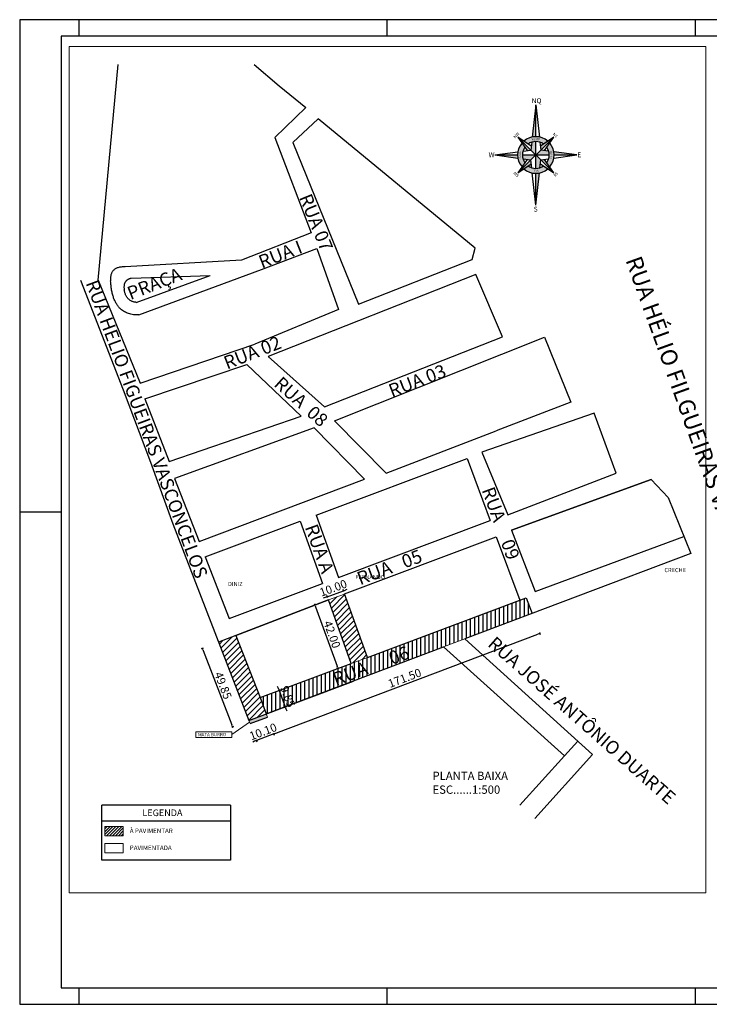
# Model space of a CAD drawing. Extents: x 126 to 174881, y -324030 to 61.
# Drawn here: x 125606 to 129768, y -219615 to -213675 of the extents above; entities that cross this region are included whole.
import ezdxf
from ezdxf.enums import TextEntityAlignment as Align

# ---------------------------------------------------------------- set-up
doc = ezdxf.new("R2010")
doc.units = 0
doc.header["$LTSCALE"] = 10
doc.header["$MEASUREMENT"] = 0
doc.linetypes.add('LIN0', pattern=[0])
doc.layers.get('0').update_dxf_attribs({"linetype": 'CONTINUOUS'})
doc.layers.get('DEFPOINTS').update_dxf_attribs({"linetype": 'CONTINUOUS'})
for name, color, linetype in [('02', 2, 'CONTINUOUS'), ('03', 3, 'CONTINUOUS'), ('04', 4, 'CONTINUOUS'), ('08', 6, 'CONTINUOUS'), ('1', 1, 'CONTINUOUS'), ('FOLHA', 7, 'LIN0'), ('Layer3', 3, 'CONTINUOUS'), ('TXT-RUA', 4, 'CONTINUOUS')]:
    doc.layers.add(name, color=color, linetype=linetype)
for name, color, linetype, lineweight in [('A-DETL-THIN', 1, 'CONTINUOUS', 9), ('SINALIZAÇAO', 2, 'CONTINUOUS', 0), ('Texto 1 5_000', 4, 'CONTINUOUS', 0)]:
    doc.layers.add(name, color=color, linetype=linetype, lineweight=lineweight)
doc.styles.add('Arial_2', font='arial.ttf', dxfattribs={"height": 6.884731})
doc.styles.get("Standard").update_dxf_attribs({"font": 'arial.ttf'})
doc.styles.add('Style-INTL_ENGINEERING', font='arial.ttf')
doc.dimstyles.new('1-50', dxfattribs={"dimscale": 50, "dimtxt": 1, "dimasz": 0.25, "dimexe": 0.15, "dimexo": 0.1, "dimgap": 0.09, "dimtad": 1, "dimdec": 0, "dimzin": 12, "dimtxsty": 'Standard', "dimblk": 'DOT', "dimcen": 1, "dimclrd": 1, "dimclre": 1, "dimclrt": 3, "dimadec": 0, "dimazin": 0, "dimtfac": 1, "dimtdec": 0, "dimtix": 1, "dimtmove": 1, "dimatfit": 3, "dimldrblk": 'DOT', "dimfxl": 0, "dimarcsym": 0})
pattern_1 = [(45, (63377.24, 39762.74), (-17.6776695, 17.6776695), [])]

# ---------------------------------------------------------------- blocks, each defined once
blk = doc.blocks.new('_Dot')
at = {"color": 0, "linetype": 'ByBlock', "lineweight": -2}
blk.add_line((-0.5, 0), (-1, 0), dxfattribs=at)
at = {"color": 0, "linetype": 'ByBlock', "const_width": 0.5}
blk.add_lwpolyline([(-0.25, 0, 1), (0.25, 0, 1)], format="xyb", close=True, dxfattribs=at)
blk = doc.blocks.new('*D1')
at = {"layer": 'DEFPOINTS', "color": 0, "transparency": 16777216}
for p in [(128698.8, -217256.5), (128744.5, -217377.1), (127094.7, -217863.2)]:
    blk.add_point(p, dxfattribs=at)
at = {"layer": 'SINALIZAÇAO', "color": 1, "lineweight": -2, "transparency": 16777216}
for p, q in [((127152.1, -217979.4), (128732.8, -217381.5)), ((128742.7, -217372.4), (128747.1, -217384.1)), ((127138.6, -217979.1), (127143, -217990.8))]:
    blk.add_line(p, q, dxfattribs=at)
at = {"layer": 'SINALIZAÇAO', "color": 1, "lineweight": -2, "transparency": 16777216, "xscale": 12.5, "yscale": 12.5, "zscale": 12.5}
for p, rotation in [((128744.5, -217377.1), 20.71759688280848), ((127140.4, -217983.8), 200.7175968828085)]:
    blk.add_blockref('_Dot', p, dxfattribs=dict(at, rotation=rotation))
at = {"layer": 'SINALIZAÇAO', "color": 3, "transparency": 16777216, "insert": (127931.8, -217652.4), "char_height": 50, "attachment_point": 5, "rotation": 20.7176}
blk.add_mtext('171.50', dxfattribs=at)
blk = doc.blocks.new('*D2')
at = {"layer": 'DEFPOINTS', "color": 0, "transparency": 16777216}
for p in [(127057.5, -217763.6), (127094.7, -217863.2), (127208.9, -217820.4)]:
    blk.add_point(p, dxfattribs=at)
at = {"layer": 'SINALIZAÇAO', "color": 1, "lineweight": -2, "transparency": 16777216}
for p, q in [((127167.3, -217709.2), (127162.9, -217697.4)), ((127167, -217722.6), (127178.7, -217718.2)), ((127171.6, -217720.9), (127208.9, -217820.4)), ((127204.2, -217822.2), (127215.9, -217817.8)), ((127213.3, -217832.1), (127217.7, -217843.8))]:
    blk.add_line(p, q, dxfattribs=at)
at = {"layer": 'SINALIZAÇAO', "color": 1, "lineweight": -2, "transparency": 16777216, "xscale": 12.5, "yscale": 12.5, "zscale": 12.5}
for p, rotation in [((127171.6, -217720.9), 290.5332091186386), ((127208.9, -217820.4), 110.5332091186386)]:
    blk.add_blockref('_Dot', p, dxfattribs=dict(at, rotation=rotation))
at = {"layer": 'SINALIZAÇAO', "color": 3, "transparency": 16777216, "insert": (127218.4, -217760.1), "char_height": 50, "attachment_point": 5, "rotation": 290.53321}
blk.add_mtext('9.85', dxfattribs=at)
blk = doc.blocks.new('*D3')
at = {"layer": 'DEFPOINTS', "color": 0, "transparency": 16777216}
for p in [(126807, -217430.1), (126990.1, -217902.7), (126891.6, -217940.9)]:
    blk.add_point(p, dxfattribs=at)
at = {"layer": 'SINALIZAÇAO', "color": 1, "lineweight": -2, "transparency": 16777216}
for p, q in [((126713.1, -217466.5), (126701.4, -217471)), ((126713, -217480), (126887.1, -217929.3)), ((126896.3, -217939.1), (126884.6, -217943.6))]:
    blk.add_line(p, q, dxfattribs=at)
at = {"layer": 'SINALIZAÇAO', "color": 1, "lineweight": -2, "transparency": 16777216, "xscale": 12.5, "yscale": 12.5, "zscale": 12.5}
for p, rotation in [((126708.4, -217468.3), 111.1829232718746), ((126891.6, -217940.9), 291.1829232718746)]:
    blk.add_blockref('_Dot', p, dxfattribs=dict(at, rotation=rotation))
at = {"layer": 'SINALIZAÇAO', "color": 3, "transparency": 16777216, "insert": (126828, -217693.8), "char_height": 50, "attachment_point": 5, "rotation": 291.18292}
blk.add_mtext('49.85', dxfattribs=at)
blk = doc.blocks.new('*D4')
at = {"layer": 'DEFPOINTS', "color": 0, "transparency": 16777216}
for p in [(127094.7, -217863.2), (126990.1, -217902.7), (127035.8, -218023.4)]:
    blk.add_point(p, dxfattribs=at)
at = {"layer": 'SINALIZAÇAO', "color": 1, "lineweight": -2, "transparency": 16777216}
for p, q in [((127140.4, -217983.8), (127035.8, -218023.4)), ((127138.6, -217979.1), (127143, -217990.8)), ((127152.1, -217979.4), (127163.8, -217975)), ((127024.1, -218027.8), (127012.4, -218032.2)), ((127034, -218018.7), (127038.4, -218030.4))]:
    blk.add_line(p, q, dxfattribs=at)
at = {"layer": 'SINALIZAÇAO', "color": 1, "lineweight": -2, "transparency": 16777216, "xscale": 12.5, "yscale": 12.5, "zscale": 12.5}
for p, rotation in [((127140.4, -217983.8), 200.7244224508453), ((127035.8, -218023.4), 20.72442245084532)]:
    blk.add_blockref('_Dot', p, dxfattribs=dict(at, rotation=rotation))
at = {"layer": 'SINALIZAÇAO', "color": 3, "transparency": 16777216, "insert": (127077.5, -217975.5), "char_height": 50, "attachment_point": 5, "rotation": 20.72442}
blk.add_mtext('10.10', dxfattribs=at)
blk = doc.blocks.new('*D7')
at = {"layer": 'DEFPOINTS', "color": 0, "transparency": 16777216}
for p in [(127469.1, -217174.7), (127607.1, -217557.7), (127526, -217587)]:
    blk.add_point(p, dxfattribs=at)
at = {"layer": 'SINALIZAÇAO', "color": 1, "lineweight": -2, "transparency": 16777216}
for p, q in [((127392.7, -217202.3), (127381, -217206.5)), ((127392.3, -217215.7), (127521.8, -217575.2)), ((127530.7, -217585.3), (127519, -217589.5))]:
    blk.add_line(p, q, dxfattribs=at)
at = {"layer": 'SINALIZAÇAO', "color": 1, "lineweight": -2, "transparency": 16777216, "xscale": 12.5, "yscale": 12.5, "zscale": 12.5}
for p, rotation in [((127388, -217204), 109.8147668357823), ((127526, -217587), 289.8147668357823)]:
    blk.add_blockref('_Dot', p, dxfattribs=dict(at, rotation=rotation))
at = {"layer": 'SINALIZAÇAO', "color": 3, "transparency": 16777216, "insert": (127485.3, -217385.3), "char_height": 50, "attachment_point": 5, "rotation": 289.81477}
blk.add_mtext('42.00', dxfattribs=at)
blk = doc.blocks.new('*D8')
at = {"layer": 'DEFPOINTS', "color": 0, "transparency": 16777216}
for p in [(127560, -217119.5), (127567.1, -217138.7), (127469.1, -217174.7)]:
    blk.add_point(p, dxfattribs=at)
at = {"layer": 'SINALIZAÇAO', "color": 1, "lineweight": -2, "transparency": 16777216}
for p, q in [((127450.3, -217159.8), (127438.6, -217164.1)), ((127463.8, -217160.2), (127459.5, -217148.4)), ((127462, -217155.5), (127560, -217119.5)), ((127561.8, -217124.2), (127557.5, -217112.4)), ((127571.8, -217115.1), (127583.5, -217110.8))]:
    blk.add_line(p, q, dxfattribs=at)
at = {"layer": 'SINALIZAÇAO', "color": 1, "lineweight": -2, "transparency": 16777216, "xscale": 12.5, "yscale": 12.5, "zscale": 12.5}
for p, rotation in [((127462, -217155.5), 20.17065341464088), ((127560, -217119.5), 200.1706534146408)]:
    blk.add_blockref('_Dot', p, dxfattribs=dict(at, rotation=rotation))
at = {"layer": 'SINALIZAÇAO', "color": 3, "transparency": 16777216, "insert": (127500.7, -217109.3), "char_height": 50, "attachment_point": 5, "rotation": 20.17065}
blk.add_mtext('10.00', dxfattribs=at)

msp = doc.modelspace()

# ---------------------------------------------------------------- hatches: boundary and pattern name
at = {"layer": '03'}
h = msp.add_hatch(dxfattribs=at)
h.set_pattern_fill('ANSI31', color=256, scale=200, angle=45)
h.set_pattern_definition([(90, (63377.24, 39762.74), (-25, 5e-15), [])])
h.paths.add_polyline_path([(128292.65, -217409.93), (128698.85, -217256.46), (128663.15, -217162.1), (127705.13, -217521.75), (127607.13, -217557.75), (127057.13, -217763.75), (127094.75, -217863.17), (128163.71, -217458.72)])
h = msp.add_hatch(dxfattribs=at)
h.set_pattern_fill('ANSI31', color=256, scale=200)
h.set_pattern_definition(pattern_1)
h.paths.add_polyline_path([(127567.35, -217139.36), (127469.13, -217174.75), (127607.13, -217557.75), (127705.13, -217521.75)])
h = msp.add_hatch(dxfattribs=at)
h.set_pattern_fill('ANSI31', color=256, scale=200)
h.set_pattern_definition(pattern_1)
h.paths.add_polyline_path([(126911.13, -217389.75), (126806.97, -217430.11), (126990.13, -217902.75), (127094.75, -217863.17), (127057.13, -217763.75)])
h = msp.add_hatch(dxfattribs=at)
h.set_pattern_fill('ANSI31', color=256, scale=100)
h.set_pattern_definition([(45, (63377.241, 39762.739), (-8.83883476, 8.83883476), [])])
h.paths.add_polyline_path([(126231.51, -218598.25), (126231.51, -218542.25), (126120.9, -218542.25), (126120.9, -218598.25)])
at = {"layer": '1'}
h = msp.add_hatch(color=256, dxfattribs=at)
h.paths.add_polyline_path([(128721.11, -214187.21), (128699.82, -214382.44, -0.0485258), (128721.11, -214380.37)])
h.paths.add_polyline_path([(128721.11, -214410.07, 0.0779476), (128696.39, -214413.94), (128691.26, -214460.97), (128721.11, -214490.82)])
h.paths.add_polyline_path([(128613.29, -214383), (128668.94, -214464.04), (128691.26, -214460.97)])
h.paths.add_polyline_path([(128473.98, -214490.82), (128612.3, -214509.83, -0.0432558), (128610.65, -214490.82)])
h.paths.add_polyline_path([(128640.35, -214490.82, 0.0734055), (128643.8, -214514.16), (128691.26, -214520.68), (128721.11, -214490.82)])
h.paths.add_polyline_path([(128693.73, -214543.4), (128691.26, -214520.68), (128613.29, -214598.65)])
h.paths.add_polyline_path([(128721.11, -214794.44), (128742.4, -214599.21, -0.0485258), (128721.11, -214601.28)])
h.paths.add_polyline_path([(128721.11, -214571.58, 0.0779476), (128745.84, -214567.7), (128750.96, -214520.68), (128721.11, -214490.82)])
h.paths.add_polyline_path([(128773.28, -214517.61), (128750.96, -214520.68), (128828.93, -214598.65)])
h.paths.add_polyline_path([(128829.92, -214471.82, -0.0432558), (128831.57, -214490.82), (128968.24, -214490.82)])
h.paths.add_polyline_path([(128750.96, -214460.97), (128721.11, -214490.82), (128801.87, -214490.82, 0.0734055), (128798.42, -214467.49)])
h.paths.add_polyline_path([(128748.49, -214438.25), (128750.96, -214460.97), (128828.93, -214383)])
h = msp.add_hatch(color=256, dxfattribs=at)
h.paths.add_polyline_path([(128648.76, -214407.36), (128674.38, -214424.96, -0.3187146), (128767.84, -214424.96), (128793.46, -214407.36, 0.3731091)])
h.paths.add_polyline_path([(128655.25, -214444.09), (128637.65, -214418.47, 0.3731091), (128637.65, -214563.18), (128655.25, -214537.55, -0.3187146)])
h.paths.add_polyline_path([(128793.46, -214574.29), (128767.84, -214556.69, -0.3187146), (128674.38, -214556.69), (128648.76, -214574.29, 0.3731091)])
h.paths.add_polyline_path([(128804.57, -214418.47), (128786.98, -214444.09, -0.3187146), (128786.98, -214537.55), (128804.57, -214563.18, 0.3731091)])
at = {"layer": 'SINALIZAÇAO'}
h = msp.add_hatch(color=1, dxfattribs=at)
h.dxf.hatch_style = 1
h.paths.add_polyline_path([(127101.83, -217881.87), (127094.75, -217863.17), (126990.13, -217902.75), (126997.21, -217921.45)])

# ---------------------------------------------------------------- linework, layer by layer
at = {"layer": '02'}
for p, q in [((125974.13, -215245.75), (126231.13, -215907.75)), ((126080.13, -215245.75), (126333.13, -215866.75)), ((126279.13, -215234.75), (126755.13, -215218.75)), ((126310.13, -215379.75), (126755.13, -215218.75)), ((126333.13, -215866.75), (127025.13, -215631.75)), ((127106.13, -215706.75), (127445.13, -216010.75)), ((126361.13, -215962.75), (126977.13, -215753.75)), ((126977.13, -215753.75), (127305.13, -216065.75)), ((126231.13, -215907.75), (126396.13, -216344.75)), ((126361.13, -215962.75), (126508.13, -216340.75)), ((126508.13, -216340.75), (127305.13, -216065.75)), ((127506.13, -216094.75), (127817.13, -216409.75)), ((127383.13, -216136.75), (126541.13, -216442.75)), ((127383.13, -216136.75), (127687.13, -216446.75)), ((126541.13, -216442.75), (126689.13, -216821.75)), ((127396.13, -216663.75), (127531.13, -217038.75)), ((127298.13, -216699.75), (127433.13, -217075.75)), ((127531.13, -217038.75), (128445.13, -216695.75)), ((127567.13, -217138.75), (128481.13, -216794.75)), ((126725.13, -216914.75), (126870.13, -217287.75)), ((126870.13, -217287.75), (127433.13, -217075.75)), ((127705.13, -217521.75), (127567.13, -217138.75)), ((126911.13, -217389.75), (127469.13, -217174.75)), ((127705.13, -217521.75), (128624.13, -217176.75)), ((126911.13, -217389.75), (126806.97, -217430.11)), ((126911.13, -217389.75), (127057.13, -217763.75)), ((128292.65, -217409.93), (129063.18, -218107.93)), ((127057.13, -217763.75), (127607.13, -217557.75)), ((126990.13, -217902.75), (127620.22, -217664.35)), ((127057.13, -217763.75), (127094.75, -217863.17)), ((126997.21, -217921.45), (127101.83, -217881.87)), ((128625.14, -218412.76), (128893.69, -218116.3)), ((128714.08, -218493.32), (129063.18, -218107.93))]:
    msp.add_line(p, q, dxfattribs=at)
at = {"layer": '02', "flags": 128}
for points in [[(126080.13, -215245.75), (126201.52, -213944.52)], [(127022.15, -213944.52), (127172.13, -214072.75), (127332.13, -214204.75), (127146.13, -214385.75), (127365.13, -214960.75), (126944.13, -215125.75), (126242.13, -215165.75)], [(126325.13, -215455.75), (127066.13, -215180.75), (127400.13, -215055.75)], [(127400.13, -215055.75), (127530.13, -215423.75), (127025.13, -215631.75)], [(127445.13, -216010.75), (128520.13, -215588.75), (128358.13, -215211.75), (127106.13, -215706.75)], [(127506.13, -216094.75), (128774.13, -215590.75), (128932.13, -215981.75), (128482.13, -216154.75)], [(129072.13, -216047.75), (128396.13, -216283.75), (128552.13, -216661.75), (129206.13, -216410.75), (129072.13, -216047.75)], [(127817.13, -216409.75), (128482.13, -216154.75)], [(127396.13, -216663.75), (128306.13, -216321.75), (128445.13, -216695.75)], [(126396.13, -216344.75), (126530.13, -216715.75), (126990.13, -217902.75)], [(126689.13, -216821.75), (127687.13, -216446.75)], [(129416.13, -216447.75), (128575.13, -216754.75), (128716.13, -217124.75), (129615.13, -216791.75)], [(126725.13, -216914.75), (127298.13, -216699.75)], [(128481.13, -216794.75), (128624.13, -217176.75)]]:
    msp.add_lwpolyline(points, dxfattribs=at)
msp.add_lwpolyline([(127407.13, -214272.75), (127255.13, -214414.75), (127650.13, -215391.75), (128336.13, -215121.75), (128354.13, -215052.75)], close=True, dxfattribs=at)
at = {"layer": '02'}
for points in [[(128575.13, -216754.75), (129416.13, -216447.75), (129520.13, -216557.75), (129656.86, -216894.52), (128292.65, -217409.93)], [(127705.13, -217521.75), (128663.15, -217162.1), (128698.85, -217256.46)], [(127469.13, -217174.75), (126911.13, -217389.75), (127057.13, -217763.75)], [(127057.47, -217763.62), (127607.13, -217557.75), (127469.13, -217174.75)], [(127094.75, -217863.17), (128163.71, -217458.72), (128893.69, -218116.3)]]:
    msp.add_lwpolyline(points, dxfattribs=at)
for points in [[(126242.13, -215165.75), (126147.13, -215163.75), (126155.13, -215249.75)], [(126325.13, -215455.75), (126166.13, -215460.75), (126155.13, -215249.75)], [(126279.13, -215234.75), (126228.13, -215245.75), (126237.13, -215304.75)], [(126310.13, -215379.75), (126249.13, -215374.75), (126237.13, -215304.75)]]:
    msp.add_open_spline(points, degree=2, dxfattribs=at)
at = {"layer": '1'}
for p, q in [((128721.11, -214187.21), (128699.82, -214382.44)), ((128721.11, -214380.37), (128721.11, -214187.21)), ((128721.11, -214187.21), (128742.4, -214382.44)), ((128613.29, -214598.65), (128828.93, -214383)), ((128828.93, -214598.65), (128613.29, -214383)), ((128613.29, -214383), (128668.94, -214464.04)), ((128693.73, -214438.25), (128613.29, -214383)), ((128696.39, -214413.94), (128691.26, -214460.97)), ((128721.11, -214571.58), (128721.11, -214410.07)), ((128745.84, -214413.94), (128750.96, -214460.97)), ((128828.93, -214383), (128748.49, -214438.25)), ((128773.28, -214464.04), (128828.93, -214383)), ((128473.98, -214490.82), (128612.3, -214471.82)), ((128473.98, -214490.82), (128610.65, -214490.82)), ((128473.98, -214490.82), (128612.3, -214509.83)), ((128640.35, -214490.82), (128801.87, -214490.82)), ((128643.8, -214467.49), (128691.26, -214460.97)), ((128798.42, -214467.49), (128750.96, -214460.97)), ((128968.24, -214490.82), (128829.92, -214471.82)), ((128829.92, -214509.83), (128968.24, -214490.82)), ((128831.57, -214490.82), (128968.24, -214490.82)), ((128668.94, -214517.61), (128613.29, -214598.65)), ((128613.29, -214598.65), (128693.73, -214543.4)), ((128643.8, -214514.16), (128691.26, -214520.68)), ((128696.39, -214567.7), (128691.26, -214520.68)), ((128745.84, -214567.7), (128750.96, -214520.68)), ((128748.49, -214543.4), (128828.93, -214598.65)), ((128750.96, -214520.68), (128798.42, -214514.16)), ((128828.93, -214598.65), (128773.28, -214517.61)), ((128721.11, -214794.44), (128699.82, -214599.21)), ((128721.11, -214794.44), (128742.4, -214599.21)), ((128721.11, -214794.44), (128721.11, -214601.28))]:
    msp.add_line(p, q, dxfattribs=at)
for radius, start, end in [(110.46, 139.077999, 220.922001), (110.46, 49.077999, 130.922001), (80.76, 54.644319, 125.355681), (110.46, 319.077999, 40.922001), (80.76, 144.644319, 215.355681), (80.76, 324.644319, 35.355681), (110.46, 229.077999, 310.922001), (80.76, 234.644319, 305.355681)]:
    msp.add_arc((128721.11, -214490.82), radius, start, end, dxfattribs=at)
at = {"layer": 'A-DETL-THIN'}
for p, q in [((126231.51, -218542.25), (126120.9, -218542.25)), ((126231.51, -218598.25), (126231.51, -218542.25)), ((126120.9, -218598.25), (126231.51, -218598.25)), ((126231.51, -218644.82), (126120.9, -218644.82)), ((126231.51, -218700.82), (126231.51, -218644.82)), ((126120.9, -218700.82), (126231.51, -218700.82))]:
    msp.add_line(p, q, dxfattribs=at)
at = {"layer": 'FOLHA'}
for p, q in [((135262.77, -213674.57, 0), (125606.41, -213674.57, 0)), ((125606.41, -213674.57, 0), (125606.41, -219614.57, 0)), ((125962.77, -213674.57, 0), (125962.77, -213774.57, 0)), ((127822.77, -213674.57, 0), (127822.77, -213774.57, 0)), ((129682.77, -213674.57, 0), (129682.77, -213774.57, 0)), ((125606.41, -216644.57, 0), (125856.41, -216644.57, 0)), ((125962.77, -219514.57, 0), (125962.77, -219614.57, 0)), ((127822.77, -219514.57, 0), (127822.77, -219614.57, 0)), ((129682.77, -219514.57, 0), (129682.77, -219614.57, 0)), ((125606.41, -219614.57, 0), (135262.77, -219614.57, 0))]:
    msp.add_line(p, q, dxfattribs=at)
at = {"layer": 'FOLHA', "color": 6}
for p, q in [((135162.77, -213774.57, 0), (125856.41, -213774.57, 0)), ((125856.41, -213774.57, 0), (125856.41, -219514.57, 0)), ((125856.41, -219514.57, 0), (135162.77, -219514.57, 0))]:
    msp.add_line(p, q, dxfattribs=at)
at = {"layer": 'SINALIZAÇAO', "color": 1}
for p, q in [((127469.13, -217174.75), (127567.35, -217139.36)), ((128163.71, -217458.72), (128292.65, -217409.93)), ((127607.13, -217557.75), (127705.13, -217521.75)), ((127094.75, -217863.17), (127101.83, -217881.87)), ((126887.54, -217987.61), (126993.67, -217912.1)), ((126997.21, -217921.45), (126990.13, -217902.75)), ((128893.69, -218116.3), (128974.25, -218027.37))]:
    msp.add_line(p, q, dxfattribs=at)
for points in [[(126668.58, -218004.74), (126887.54, -218004.74), (126887.54, -217970.48), (126668.58, -217970.48)], [(126120.9, -218542.25), (126231.51, -218542.25), (126231.51, -218598.25), (126120.9, -218598.25)], [(126120.9, -218644.82), (126231.51, -218644.82), (126231.51, -218700.82), (126120.9, -218700.82)]]:
    msp.add_lwpolyline(points, close=True, dxfattribs=at)

# ---------------------------------------------------------------- texts
at = {"layer": '04', "insert": (128097.62, -218211.16), "char_height": 50, "width": 581.5835, "attachment_point": 1}
msp.add_mtext('PLANTA BAIXA\\PESC......1:500', dxfattribs=at)
at = {"layer": '08', "color": 7, "insert": (126347.02, -218439.23), "char_height": 40, "width": 201.231, "attachment_point": 1, "line_spacing_factor": 0.938532, "style": 'Arial_2', "bg_fill": 3, "box_fill_scale": 1.25, "bg_fill_color": 0, "bg_fill_transparency": 0}
msp.add_mtext('{\\C256;LEGENDA}', dxfattribs=at)
at = {"layer": '1'}
for s, height, rotation, p in [('NQ', 29.7, 360, (128695.88, -214178.14)), ('NW', 17.82, 45, (128596.3, -214391.47)), ('NE', 17.82, 315, (128821.8, -214367.07)), ('NORTE', 11.88, 360, (128693.69, -214403.03)), ('W', 29.7, 360, (128436.19, -214504.61)), ('OESTE', 11.88, 90, (128632.48, -214517.3)), ('LESTE', 11.88, 270, (128809.35, -214466.87)), ('E', 29.7, 360, (128971.29, -214504.61)), ('SW', 17.82, 135, (128621.38, -214615.32)), ('SUL', 11.88, 180, (128736.99, -214580.34)), ('SE', 17.82, 225, (128844.8, -214591.5)), ('S', 29.7, 360, (128707.94, -214832.49))]:
    msp.add_text(s, height=height, rotation=rotation, dxfattribs=at).set_placement(p)
at = {"layer": 'Layer3', "attachment_point": 1}
for s, width, insert, char_height in [('\\pi105.35;CRECHE \\P\\pi30.722;FERNANDO DINIZ', 354.5706, (126863.39, -216982.52), 25), ('MATA BURRO', 214.5129, (126682.37, -217977.22), 20)]:
    msp.add_mtext_dynamic_manual_height_columns(s, width=width, gutter_width=12.5, heights=[0], dxfattribs=dict(at, insert=insert, char_height=char_height))
at = {"layer": 'Texto 1 5_000', "color": 4, "linetype": 'Continuous', "lineweight": 13, "style": 'Style-INTL_ENGINEERING'}
for s, rotation, p in [('RUA 07', 292.013428, (127358.33, -214912.79)), ('RUA I', 21.401406, (127193.81, -215127.53)), ('PRAÇA', 21.401406, (126433.69, -215304.3)), ('RUA 02', 21.483906, (127025.12, -215719.93)), ('RUA 03', 21.008664, (128019.94, -215889.81))]:
    msp.add_text(s, height=79.998, rotation=rotation, dxfattribs=at).set_placement(p, align=Align.CENTER)
msp.add_text('RUA HELIO FIGUEIRAS VASCONCELOS', height=79.998, rotation=290.385617, dxfattribs=at).set_placement((126078.59, -215235.12), align=Align.TOP_LEFT)
for s, rotation, p in [('RUA  08 ', 318.115669, (127135.48, -215880.19)), ('RUA     09 ', 290.111223, (128393.34, -216511.54)), ('RUA A ', 289.798875, (127326.04, -216735.89)), ('RUA   05 ', 20.634075, (127660.75, -217086.96))]:
    msp.add_text(s, height=79.998, rotation=rotation, dxfattribs=at).set_placement(p)
at = {"layer": 'Texto 1 5_000', "color": 4, "insert": (129355.06, -215090.38), "char_height": 100, "width": 3357.164, "attachment_point": 1, "rotation": 289.798875, "style": 'Style-INTL_ENGINEERING'}
msp.add_mtext('RUA HÉLIO FILGUEIRAS VASCONCELOS', dxfattribs=at)
at = {"layer": 'TXT-RUA', "color": 4, "linetype": 'Continuous', "lineweight": 13, "insert": (128478.19, -217389.15), "char_height": 79.998, "width": 1638.8814, "attachment_point": 1, "rotation": 318.610288, "style": 'Style-INTL_ENGINEERING'}
msp.add_mtext('RUA JOSÉ ANTÔNIO DUARTE{\\fVerdana|b0|i0|c0|p34;  }', dxfattribs=at)
at = {"layer": 'TXT-RUA', "color": 4, "insert": (127486.45, -217619.34), "char_height": 79.998, "width": 569.5682, "attachment_point": 1, "rotation": 20.533208, "style": 'Style-INTL_ENGINEERING'}
msp.add_mtext('RUA      06 ', dxfattribs=at)

# ---------------------------------------------------------------- dimensions: what is measured, and where the dimension line sits
at = {"layer": 'SINALIZAÇAO', "color": 1}
for p1, p2, distance, text, picture, middle in [((127469.13, -217174.75), (127567.13, -217138.75), 20.55, '10.00', '*D8', (127500.69, -217109.27)), ((127469.13, -217174.75), (127607.13, -217557.75), -86.2, '42.00', '*D7', (127485.28, -217385.29)), ((127094.75, -217863.17), (128698.85, -217256.46), -128.99, '171.50', '*D1', (127931.81, -217652.38)), ((126806.97, -217430.11), (126990.13, -217902.75), -105.68, '49.85', '*D3', (126828.01, -217693.77)), ((127057.47, -217763.62), (127094.75, -217863.17), 121.92, '9.85', '*D2', (127218.4, -217760.1)), ((127094.75, -217863.17), (126990.13, -217902.75), 128.99, '10.10', '*D4', (127077.46, -217975.52))]:
    dim = msp.add_aligned_dim(p1=p1, p2=p2, distance=distance, text=text, dimstyle='1-50', dxfattribs=at)
    dim.commit()
    dim.dimension.update_dxf_attribs({"geometry": picture, "text_midpoint": middle})

# ---------------------------------------------------------------- next in the draw order: linework, layer by layer
at = {"layer": '1'}
for points in [[(126878.53, -218412.96), (126878.53, -218744.13), (126101.59, -218744.13), (126101.59, -218412.96)], [(126878.53, -218412.96), (126101.59, -218412.96)], [(126101.59, -218507.28), (126878.53, -218507.28)]]:
    msp.add_lwpolyline(points, dxfattribs=at)

# ---------------------------------------------------------------- next in the draw order: texts
at = {"layer": '03', "char_height": 27.5389, "attachment_point": 1, "line_spacing_factor": 0.938532, "style": 'Arial_2', "bg_fill": 3, "box_fill_scale": 1.25, "bg_fill_color": 0, "bg_fill_transparency": 0}
for s, insert in [('À PAVIMENTAR', (126270.74, -218554.07)), ('PAVIMENTADA', (126270.74, -218656.64))]:
    msp.add_mtext(s, dxfattribs=dict(at, insert=insert))

# ---------------------------------------------------------------- next in the draw order: linework, layer by layer
at = {"layer": 'SINALIZAÇAO', "color": 1}
msp.add_lwpolyline([(125904.26, -213837.16), (129746.54, -213837.16), (129746.54, -218942.45), (125904.26, -218942.45)], close=True, dxfattribs=at)

doc.saveas('drawing.dxf')
